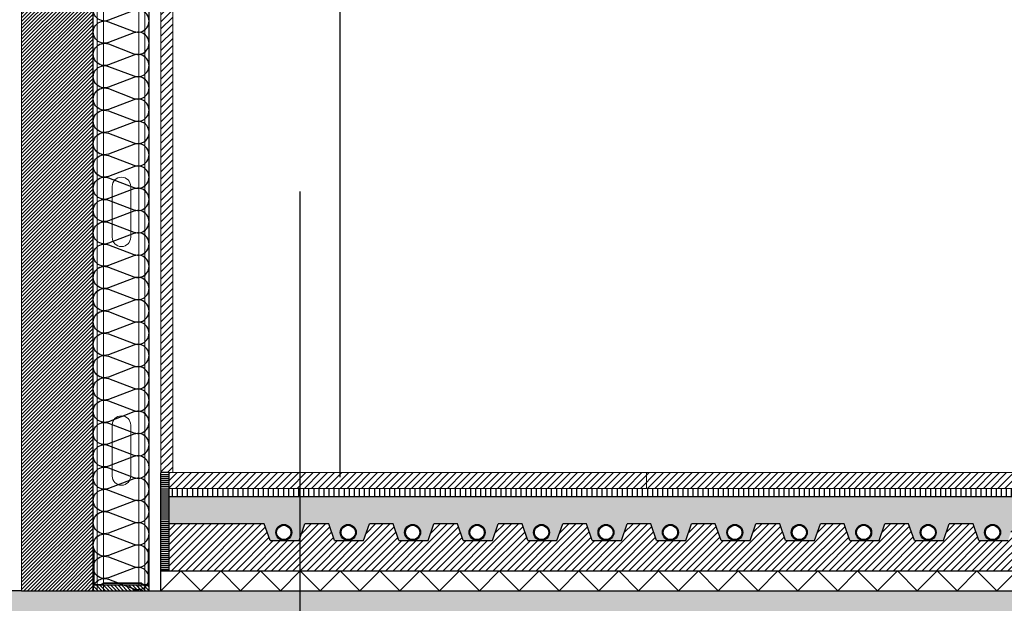
# Model space of a CAD drawing. Units: millimetres. Extents: x 1500 to 2458, y 0 to 1623.
# Drawn here: x 1982 to 1984, y 1174 to 1174 of the extents above; entities that cross this region are included whole.
import ezdxf

# ---------------------------------------------------------------- set-up
doc = ezdxf.new("R2010")
doc.units = ezdxf.units.MM
doc.linetypes.add('TRAZOSX2', pattern=[1.5, 1, -0.5])
for name, color, linetype in [('AISLANTE', 2, 'Continuous'), ('ALZADO_SECCIONADO', 1, 'Continuous'), ('PILARES', 5, 'Continuous'), ('RAYADO ACERO', 251, 'Continuous'), ('RAYADO PIEDRA PALANCAR', 252, 'Continuous'), ('RELLENO MURO', 250, 'Continuous'), ('RELLENO PLANTA', 254, 'Continuous')]:
    doc.layers.add(name, color=color, linetype=linetype)
for name, color, linetype, lineweight in [('BLOQUE LADRILLO', 96, 'Continuous', 13), ('MONTANTE', 152, 'Continuous', 0), ('PERFILERIA PLADUR', 251, 'Continuous', 0), ('SECCION PIEZA', 96, 'Continuous', 13)]:
    doc.layers.add(name, color=color, linetype=linetype, lineweight=lineweight)

# ---------------------------------------------------------------- blocks, each defined once
blk = doc.blocks.new('A$C1DCD3045')
at = {"layer": 'PERFILERIA PLADUR'}
for p, q in [((-0.0121, -0.0268), (-0.0121, 0.0372)), ((0.0111, -0.0268), (0.0111, 0.0372))]:
    blk.add_line(p, q, dxfattribs=at)
for centre, start, end in [((-0.0005, 0.0372), 0, 180), ((-0.0005, -0.0268), 180, 0)]:
    blk.add_arc(centre, 0.0116, start, end, dxfattribs=at)
blk = doc.blocks.new('M48')
at = {"layer": 'MONTANTE', "flags": 128}
blk.add_lwpolyline([(15.11, 0), (-15.11, 0, 0.112916), (-15.76, -0.15), (-18.04, -1.25, -0.112916), (-18.69, -1.4), (-19.8, -1.4, -0.414214), (-21.9, 0.7), (-21.9, 28.6), (-21.3, 28.6), (-21.3, 0.7, 0.414214), (-19.8, -0.8), (-18.69, -0.8, 0.112916), (-18.04, -0.65), (-15.76, 0.45, -0.112916), (-15.11, 0.6), (15.11, 0.6, -0.112916), (15.76, 0.45), (18.04, -0.65, 0.112916), (18.69, -0.8), (22.3, -0.8, 0.414214), (23.3, 0.2), (23.3, 28.6), (23.9, 28.6), (23.9, 0.2, -0.414214), (22.3, -1.4), (18.69, -1.4, -0.112916), (18.04, -1.25), (15.76, -0.15, 0.112916)], format="xyb", close=True, dxfattribs=at)
blk = doc.blocks.new('A$C316A3C28')
at = {"layer": 'AISLANTE'}
h = blk.add_hatch(dxfattribs=at)
h.set_pattern_fill('ANSI31', color=256, scale=0.025786, angle=180, style=0)
h.set_pattern_definition([(315, (-1.0279822, -0.5296014), (-0.002279218, -0.002279218), [])])
h.paths.add_polyline_path([(0, -0.0069), (-0.07, -0.0069), (-0.07, 0), (0, 0)])
blk.add_lwpolyline([(-0.07, -0.0069), (0, -0.0069), (0, 0), (-0.07, 0)], close=True)
at = {"layer": 'MONTANTE', "xscale": -0.001528083306766348, "yscale": 0.001528083306766348, "zscale": 0.00152808330539322, "rotation": 180}
blk.add_blockref('M48', (-0.0365, -0.009), dxfattribs=at)
blk = doc.blocks.new('A$C64273914')
h = blk.add_hatch()
h.set_pattern_fill('AR-SAND', color=256, scale=0.0004, angle=45, style=0)
h.set_pattern_definition([(82.5, (-2179.63681, -1227.388128), (-0.01429525395, 0.01339013956), [0, -0.0154432, 0, -0.017272, 0, -0.01651]), (52.5, (-2179.63681, -1227.388128), (-0.0075604371, 0.03298931405), [0, -0.0083312, 0, -0.0139192, 0, -0.005334]), (12.5, (-2179.645647, -1227.396965), (0.02233199303, 0.02241329248), [0, -0.00508, 0, -0.018288, 0, -0.023876]), (2.5, (-2179.645647, -1227.396965), (0.01529124437, 0.02790203126), [0, -0.00254, 0, -0.0119888, 0, -0.013716])])
edge = h.paths.add_edge_path()
edge.add_line((0.185, 0.1185), (0.01, 0.1185))
edge.add_line((0.01, 0.1185), (0.01, 0.084))
edge.add_line((0.01, 0.084), (0.1297, 0.084))
edge.add_line((0.1297, 0.084), (0.137, 0.063))
edge.add_line((0.137, 0.063), (0.1543, 0.0633))
edge.add_arc((0.1543, 0.0733), 0.01, 180, 270, ccw=False)
edge.add_arc((0.1543, 0.0733), 0.01, 0, 180, ccw=False)
edge.add_arc((0.1543, 0.0733), 0.01, -90, 0, ccw=False)
edge.add_line((0.1543, 0.0633), (0.1736, 0.063))
edge.add_line((0.1736, 0.063), (0.1808, 0.084))
edge.add_line((0.1808, 0.084), (0.185, 0.084))
edge.add_line((0.185, 0.084), (0.185, 0.1185))
edge = h.paths.add_edge_path()
edge.add_line((2.2731, 0.1185), (0.185, 0.1185))
edge.add_line((0.185, 0.1185), (0.185, 0.084))
edge.add_line((0.185, 0.084), (0.2107, 0.084))
edge.add_line((0.2107, 0.084), (0.2179, 0.063))
edge.add_line((0.2179, 0.063), (0.2352, 0.0633))
edge.add_arc((0.2352, 0.0733), 0.01, 180, 270, ccw=False)
edge.add_arc((0.2352, 0.0733), 0.01, 0, 180, ccw=False)
edge.add_arc((0.2352, 0.0733), 0.01, -90, 0, ccw=False)
edge.add_line((0.2352, 0.0633), (0.2545, 0.063))
edge.add_line((0.2545, 0.063), (0.2618, 0.084))
edge.add_line((0.2618, 0.084), (0.2916, 0.084))
edge.add_line((0.2916, 0.084), (0.2988, 0.063))
edge.add_line((0.2988, 0.063), (0.3161, 0.0633))
edge.add_arc((0.3161, 0.0733), 0.01, 180, 270, ccw=False)
edge.add_arc((0.3161, 0.0733), 0.01, 0, 180, ccw=False)
edge.add_arc((0.3161, 0.0733), 0.01, 270, 360, ccw=False)
edge.add_line((0.3161, 0.0633), (0.3355, 0.063))
edge.add_line((0.3355, 0.063), (0.3427, 0.084))
edge.add_line((0.3427, 0.084), (0.3726, 0.084))
edge.add_line((0.3726, 0.084), (0.3798, 0.063))
edge.add_line((0.3798, 0.063), (0.3971, 0.0633))
edge.add_arc((0.3971, 0.0733), 0.01, 180, 270, ccw=False)
edge.add_arc((0.3971, 0.0733), 0.01, 0, 180, ccw=False)
edge.add_arc((0.3971, 0.0733), 0.01, 270, 360, ccw=False)
edge.add_line((0.3971, 0.0633), (0.4164, 0.063))
edge.add_line((0.4164, 0.063), (0.4236, 0.084))
edge.add_line((0.4236, 0.084), (0.4535, 0.084))
edge.add_line((0.4535, 0.084), (0.4607, 0.063))
edge.add_line((0.4607, 0.063), (0.478, 0.0633))
edge.add_arc((0.478, 0.0733), 0.01, 180, 270, ccw=False)
edge.add_arc((0.478, 0.0733), 0.01, 0, 180, ccw=False)
edge.add_arc((0.478, 0.0733), 0.01, 270, 360, ccw=False)
edge.add_line((0.478, 0.0633), (0.4974, 0.063))
edge.add_line((0.4974, 0.063), (0.5046, 0.084))
edge.add_line((0.5046, 0.084), (0.5344, 0.084))
edge.add_line((0.5344, 0.084), (0.5417, 0.063))
edge.add_line((0.5417, 0.063), (0.559, 0.0633))
edge.add_arc((0.559, 0.0733), 0.01, 180, 270, ccw=False)
edge.add_arc((0.559, 0.0733), 0.01, 0, 180, ccw=False)
edge.add_arc((0.559, 0.0733), 0.01, 270, 360, ccw=False)
edge.add_line((0.559, 0.0633), (0.5783, 0.063))
edge.add_line((0.5783, 0.063), (0.5855, 0.084))
edge.add_line((0.5855, 0.084), (0.6154, 0.084))
edge.add_line((0.6154, 0.084), (0.6226, 0.063))
edge.add_line((0.6226, 0.063), (0.6399, 0.0633))
edge.add_arc((0.6399, 0.0733), 0.01, 180, 270, ccw=False)
edge.add_arc((0.6399, 0.0733), 0.01, 0, 180, ccw=False)
edge.add_arc((0.6399, 0.0733), 0.01, -90, 0, ccw=False)
edge.add_line((0.6399, 0.0633), (0.6592, 0.063))
edge.add_line((0.6592, 0.063), (0.6665, 0.084))
edge.add_line((0.6665, 0.084), (0.6963, 0.084))
edge.add_line((0.6963, 0.084), (0.7035, 0.063))
edge.add_line((0.7035, 0.063), (0.7208, 0.0633))
edge.add_arc((0.7208, 0.0733), 0.01, 180, 270, ccw=False)
edge.add_arc((0.7208, 0.0733), 0.01, 0, 180, ccw=False)
edge.add_arc((0.7208, 0.0733), 0.01, -90, 0, ccw=False)
edge.add_line((0.7208, 0.0633), (0.7402, 0.063))
edge.add_line((0.7402, 0.063), (0.7474, 0.084))
edge.add_line((0.7474, 0.084), (0.7773, 0.084))
edge.add_line((0.7773, 0.084), (0.7845, 0.063))
edge.add_line((0.7845, 0.063), (0.8018, 0.0633))
edge.add_arc((0.8018, 0.0733), 0.01, 180, 270, ccw=False)
edge.add_arc((0.8018, 0.0733), 0.01, 0, 180, ccw=False)
edge.add_arc((0.8018, 0.0733), 0.01, -90, 0, ccw=False)
edge.add_line((0.8018, 0.0633), (0.8211, 0.063))
edge.add_line((0.8211, 0.063), (0.8284, 0.084))
edge.add_line((0.8284, 0.084), (0.8582, 0.084))
edge.add_line((0.8582, 0.084), (0.8654, 0.063))
edge.add_line((0.8654, 0.063), (0.8827, 0.0633))
edge.add_arc((0.8827, 0.0733), 0.01, 180, 270, ccw=False)
edge.add_arc((0.8827, 0.0733), 0.01, 0, 180, ccw=False)
edge.add_arc((0.8827, 0.0733), 0.01, 270, 360, ccw=False)
edge.add_line((0.8827, 0.0633), (0.9021, 0.063))
edge.add_line((0.9021, 0.063), (0.9093, 0.084))
edge.add_line((0.9093, 0.084), (0.9391, 0.084))
edge.add_line((0.9391, 0.084), (0.9464, 0.063))
edge.add_line((0.9464, 0.063), (0.9637, 0.0633))
edge.add_arc((0.9637, 0.0733), 0.01, 180, 270, ccw=False)
edge.add_arc((0.9637, 0.0733), 0.01, 0, 180, ccw=False)
edge.add_arc((0.9637, 0.0733), 0.01, 270, 360, ccw=False)
edge.add_line((0.9637, 0.0633), (0.983, 0.063))
edge.add_line((0.983, 0.063), (0.9902, 0.084))
edge.add_line((0.9902, 0.084), (1.0201, 0.084))
edge.add_line((1.0201, 0.084), (1.0273, 0.063))
edge.add_line((1.0273, 0.063), (1.0446, 0.0633))
edge.add_arc((1.0446, 0.0733), 0.01, 180, 270, ccw=False)
edge.add_arc((1.0446, 0.0733), 0.01, 0, 180, ccw=False)
edge.add_arc((1.0446, 0.0733), 0.01, -90, 0, ccw=False)
edge.add_line((1.0446, 0.0633), (1.064, 0.063))
edge.add_line((1.064, 0.063), (1.0712, 0.084))
edge.add_line((1.0712, 0.084), (1.101, 0.084))
edge.add_line((1.101, 0.084), (1.1083, 0.063))
edge.add_line((1.1083, 0.063), (1.1256, 0.0633))
edge.add_arc((1.1256, 0.0733), 0.01, 180, 270, ccw=False)
edge.add_arc((1.1256, 0.0733), 0.01, 0, 180, ccw=False)
edge.add_arc((1.1256, 0.0733), 0.01, 270, 360, ccw=False)
edge.add_line((1.1256, 0.0633), (1.1449, 0.063))
edge.add_line((1.1449, 0.063), (1.1521, 0.084))
edge.add_line((1.1521, 0.084), (1.182, 0.084))
edge.add_line((1.182, 0.084), (1.1892, 0.063))
edge.add_line((1.1892, 0.063), (1.2065, 0.0633))
edge.add_arc((1.2065, 0.0733), 0.01, 180, 270, ccw=False)
edge.add_arc((1.2065, 0.0733), 0.01, 0, 180, ccw=False)
edge.add_arc((1.2065, 0.0733), 0.01, 270, 360, ccw=False)
edge.add_line((1.2065, 0.0633), (1.2258, 0.063))
edge.add_line((1.2258, 0.063), (1.2331, 0.084))
edge.add_line((1.2331, 0.084), (1.2629, 0.084))
edge.add_line((1.2629, 0.084), (1.2701, 0.063))
edge.add_line((1.2701, 0.063), (1.2874, 0.0633))
edge.add_arc((1.2874, 0.0733), 0.01, 180, 270, ccw=False)
edge.add_arc((1.2874, 0.0733), 0.01, 0, 180, ccw=False)
edge.add_arc((1.2874, 0.0733), 0.01, 270, 360, ccw=False)
edge.add_line((1.2874, 0.0633), (1.3068, 0.063))
edge.add_line((1.3068, 0.063), (1.314, 0.084))
edge.add_line((1.314, 0.084), (1.3439, 0.084))
edge.add_line((1.3439, 0.084), (1.3511, 0.063))
edge.add_line((1.3511, 0.063), (1.3684, 0.0633))
edge.add_arc((1.3684, 0.0733), 0.01, 180, 270, ccw=False)
edge.add_arc((1.3684, 0.0733), 0.01, 0, 180, ccw=False)
edge.add_arc((1.3684, 0.0733), 0.01, 270, 360, ccw=False)
edge.add_line((1.3684, 0.0633), (1.3877, 0.063))
edge.add_line((1.3877, 0.063), (1.3949, 0.084))
edge.add_line((1.3949, 0.084), (1.4248, 0.084))
edge.add_line((1.4248, 0.084), (1.432, 0.063))
edge.add_line((1.432, 0.063), (1.4493, 0.0633))
edge.add_arc((1.4493, 0.0733), 0.01, 180, 270, ccw=False)
edge.add_arc((1.4493, 0.0733), 0.01, 0, 180, ccw=False)
edge.add_arc((1.4493, 0.0733), 0.01, 270, 360, ccw=False)
edge.add_line((1.4493, 0.0633), (1.4687, 0.063))
edge.add_line((1.4687, 0.063), (1.4759, 0.084))
edge.add_line((1.4759, 0.084), (1.5057, 0.084))
edge.add_line((1.5057, 0.084), (1.513, 0.063))
edge.add_line((1.513, 0.063), (1.5303, 0.0633))
edge.add_arc((1.5303, 0.0733), 0.01, 180, 270, ccw=False)
edge.add_arc((1.5303, 0.0733), 0.01, 0, 180, ccw=False)
edge.add_arc((1.5303, 0.0733), 0.01, 270, 360, ccw=False)
edge.add_line((1.5303, 0.0633), (1.5496, 0.063))
edge.add_line((1.5496, 0.063), (1.5568, 0.084))
edge.add_line((1.5568, 0.084), (1.5867, 0.084))
edge.add_line((1.5867, 0.084), (1.5939, 0.063))
edge.add_line((1.5939, 0.063), (1.6112, 0.0633))
edge.add_arc((1.6112, 0.0733), 0.01, 180, 270, ccw=False)
edge.add_arc((1.6112, 0.0733), 0.01, 0, 180, ccw=False)
edge.add_arc((1.6112, 0.0733), 0.01, 270, 360, ccw=False)
edge.add_line((1.6112, 0.0633), (1.6305, 0.063))
edge.add_line((1.6305, 0.063), (1.6378, 0.084))
edge.add_line((1.6378, 0.084), (1.6676, 0.084))
edge.add_line((1.6676, 0.084), (1.6749, 0.063))
edge.add_line((1.6749, 0.063), (1.6922, 0.0633))
edge.add_arc((1.6922, 0.0733), 0.01, 180, 270, ccw=False)
edge.add_arc((1.6922, 0.0733), 0.01, 0, 180, ccw=False)
edge.add_arc((1.6922, 0.0733), 0.01, 270, 360, ccw=False)
edge.add_line((1.6922, 0.0633), (1.7115, 0.063))
edge.add_line((1.7115, 0.063), (1.7187, 0.084))
edge.add_line((1.7187, 0.084), (1.7486, 0.084))
edge.add_line((1.7486, 0.084), (1.7558, 0.063))
edge.add_line((1.7558, 0.063), (1.7731, 0.0633))
edge.add_arc((1.7731, 0.0733), 0.01, 180, 270, ccw=False)
edge.add_arc((1.7731, 0.0733), 0.01, 0, 180, ccw=False)
edge.add_arc((1.7731, 0.0733), 0.01, 270, 360, ccw=False)
edge.add_line((1.7731, 0.0633), (1.7924, 0.063))
edge.add_line((1.7924, 0.063), (1.7997, 0.084))
edge.add_line((1.7997, 0.084), (1.8295, 0.084))
edge.add_line((1.8295, 0.084), (1.8367, 0.063))
edge.add_line((1.8367, 0.063), (1.854, 0.0633))
edge.add_arc((1.854, 0.0733), 0.01, 180, 270, ccw=False)
edge.add_arc((1.854, 0.0733), 0.01, 0, 180, ccw=False)
edge.add_arc((1.854, 0.0733), 0.01, 270, 360, ccw=False)
edge.add_line((1.854, 0.0633), (1.8734, 0.063))
edge.add_line((1.8734, 0.063), (1.8806, 0.084))
edge.add_line((1.8806, 0.084), (1.9105, 0.084))
edge.add_line((1.9105, 0.084), (1.9177, 0.063))
edge.add_line((1.9177, 0.063), (1.935, 0.0633))
edge.add_arc((1.935, 0.0733), 0.01, 180, 270, ccw=False)
edge.add_arc((1.935, 0.0733), 0.01, 0, 180, ccw=False)
edge.add_arc((1.935, 0.0733), 0.01, 270, 360, ccw=False)
edge.add_line((1.935, 0.0633), (1.9543, 0.063))
edge.add_line((1.9543, 0.063), (1.9615, 0.084))
edge.add_line((1.9615, 0.084), (1.9914, 0.084))
edge.add_line((1.9914, 0.084), (1.9986, 0.063))
edge.add_line((1.9986, 0.063), (2.0159, 0.0633))
edge.add_arc((2.0159, 0.0733), 0.01, 180, 270, ccw=False)
edge.add_arc((2.0159, 0.0733), 0.01, 0, 180, ccw=False)
edge.add_arc((2.0159, 0.0733), 0.01, 270, 360, ccw=False)
edge.add_line((2.0159, 0.0633), (2.0353, 0.063))
edge.add_line((2.0353, 0.063), (2.0425, 0.084))
edge.add_line((2.0425, 0.084), (2.0723, 0.084))
edge.add_line((2.0723, 0.084), (2.0796, 0.063))
edge.add_line((2.0796, 0.063), (2.0969, 0.0633))
edge.add_arc((2.0969, 0.0733), 0.01, 180, 270, ccw=False)
edge.add_arc((2.0969, 0.0733), 0.01, 0, 180, ccw=False)
edge.add_arc((2.0969, 0.0733), 0.01, 270, 360, ccw=False)
edge.add_line((2.0969, 0.0633), (2.1162, 0.063))
edge.add_line((2.1162, 0.063), (2.1234, 0.084))
edge.add_line((2.1234, 0.084), (2.1533, 0.084))
edge.add_line((2.1533, 0.084), (2.1605, 0.063))
edge.add_line((2.1605, 0.063), (2.1778, 0.0633))
edge.add_arc((2.1778, 0.0733), 0.01, 180, 270, ccw=False)
edge.add_arc((2.1778, 0.0733), 0.01, 0, 180, ccw=False)
edge.add_arc((2.1778, 0.0733), 0.01, 270, 360, ccw=False)
edge.add_line((2.1778, 0.0633), (2.1971, 0.063))
edge.add_line((2.1971, 0.063), (2.2044, 0.084))
edge.add_line((2.2044, 0.084), (2.2342, 0.084))
edge.add_line((2.2342, 0.084), (2.2415, 0.063))
edge.add_line((2.2415, 0.063), (2.2588, 0.0633))
edge.add_arc((2.2588, 0.0733), 0.01, 180, 270, ccw=False)
edge.add_arc((2.2588, 0.0733), 0.01, 0, 180, ccw=False)
edge.add_arc((2.2588, 0.0733), 0.01, 270, 360, ccw=False)
edge.add_line((2.2588, 0.0633), (2.2731, 0.063))
edge.add_line((2.2731, 0.063), (2.2731, 0.1185))
at = {"layer": 'BLOQUE LADRILLO'}
h = blk.add_hatch(dxfattribs=at)
h.set_pattern_fill('LINE', color=251, scale=0.001, angle=45)
h.set_pattern_definition([(45, (-2179.6468106, -1225.0781285), (-0.0022450640303, 0.0022450640303), [])])
h.paths.add_polyline_path([(-0.175, 1.2064), (-0.175, 0), (-0.085, 0), (-0.085, 1.2064)])
at = {"layer": 'RAYADO ACERO'}
h = blk.add_hatch(dxfattribs=at)
h.set_pattern_fill('LINE', color=256, scale=0.0008, style=0)
h.set_pattern_definition([(0, (-2167.3681874, -1231.2633493), (0, 0.00254), [])])
h.paths.add_polyline_path([(0.01, 0.0248), (0, 0.0248), (0, 0.1483), (0.01, 0.1483)])
at = {"layer": 'RAYADO PIEDRA PALANCAR'}
h = blk.add_hatch(dxfattribs=at)
h.set_pattern_fill('LINE', color=256, scale=0.002, angle=45, style=0)
h.set_pattern_definition([(45, (-2167.4081736, -1227.3878996), (-0.00449012806, 0.00449012806), [])])
h.paths.add_polyline_path([(0, 1.2075), (0.015, 1.2075), (0.015, 0.1487), (0.005, 0.1487), (0, 0.1487)])
h = blk.add_hatch(dxfattribs=at)
h.set_pattern_fill('LINE', color=256, scale=0.002, angle=45, style=0)
h.set_pattern_definition([(45, (-1879.6159223, -379.823689), (-0.00449012806, 0.00449012806), [])])
h.paths.add_polyline_path([(2.2731, 0.1285), (2.2731, 0.1485), (0.01, 0.1485), (0.01, 0.1285)])
h = blk.add_hatch(dxfattribs=at)
h.set_pattern_fill('LINE', color=256, scale=0.002, angle=90, style=0)
h.set_pattern_definition([(90, (-2179.646803, -1227.3881285), (-0.00635, 4e-19), [])])
h.paths.add_polyline_path([(2.2731, 0.1185), (2.2731, 0.1285), (0.01, 0.1285), (0.01, 0.1185)])
at = {"layer": 'RELLENO MURO'}
h = blk.add_hatch(dxfattribs=at)
h.set_pattern_fill('ANSI31', color=252, scale=0.002, style=0)
h.set_pattern_definition([(45, (-2179.6368106, -1227.3881285), (-0.00449012806, 0.00449012806), [])])
h.paths.add_polyline_path([(0.185, 0.084), (0.1808, 0.084), (0.1736, 0.063), (0.137, 0.063), (0.1297, 0.084), (0.01, 0.084), (0.01, 0.0253), (0.01, 0.025), (0.185, 0.025)])
h.paths.add_polyline_path([(2.2731, 0.063), (2.2415, 0.063), (2.2342, 0.084), (2.2044, 0.084), (2.1971, 0.063), (2.1605, 0.063), (2.1533, 0.084), (2.1234, 0.084), (2.1162, 0.063), (2.0796, 0.063), (2.0723, 0.084), (2.0425, 0.084), (2.0353, 0.063), (1.9986, 0.063), (1.9914, 0.084), (1.9615, 0.084), (1.9543, 0.063), (1.9177, 0.063), (1.9105, 0.084), (1.8806, 0.084), (1.8734, 0.063), (1.8367, 0.063), (1.8295, 0.084), (1.7997, 0.084), (1.7924, 0.063), (1.7558, 0.063), (1.7486, 0.084), (1.7187, 0.084), (1.7115, 0.063), (1.6749, 0.063), (1.6676, 0.084), (1.6378, 0.084), (1.6305, 0.063), (1.5939, 0.063), (1.5867, 0.084), (1.5568, 0.084), (1.5496, 0.063), (1.513, 0.063), (1.5057, 0.084), (1.4759, 0.084), (1.4687, 0.063), (1.432, 0.063), (1.4248, 0.084), (1.3949, 0.084), (1.3877, 0.063), (1.3511, 0.063), (1.3439, 0.084), (1.314, 0.084), (1.3068, 0.063), (1.2701, 0.063), (1.2629, 0.084), (1.2331, 0.084), (1.2258, 0.063), (1.1892, 0.063), (1.182, 0.084), (1.1521, 0.084), (1.1449, 0.063), (1.1083, 0.063), (1.101, 0.084), (1.0712, 0.084), (1.064, 0.063), (1.0273, 0.063), (1.0201, 0.084), (0.9902, 0.084), (0.983, 0.063), (0.9464, 0.063), (0.9391, 0.084), (0.9093, 0.084), (0.9021, 0.063), (0.8654, 0.063), (0.8582, 0.084), (0.8284, 0.084), (0.8211, 0.063), (0.7845, 0.063), (0.7773, 0.084), (0.7474, 0.084), (0.7402, 0.063), (0.7035, 0.063), (0.6963, 0.084), (0.6665, 0.084), (0.6592, 0.063), (0.6226, 0.063), (0.6154, 0.084), (0.5855, 0.084), (0.5783, 0.063), (0.5417, 0.063), (0.5344, 0.084), (0.5046, 0.084), (0.4974, 0.063), (0.4607, 0.063), (0.4535, 0.084), (0.4236, 0.084), (0.4164, 0.063), (0.3798, 0.063), (0.3726, 0.084), (0.3427, 0.084), (0.3355, 0.063), (0.2988, 0.063), (0.2916, 0.084), (0.2618, 0.084), (0.2545, 0.063), (0.2179, 0.063), (0.2107, 0.084), (0.185, 0.084), (0.185, 0.025), (2.2731, 0.025)])
at = {"layer": 'RELLENO PLANTA'}
h = blk.add_hatch(color=256, dxfattribs=at)
h.dxf.hatch_style = 1
h.paths.add_polyline_path([(2.2626, 0), (-2.415, -0.0001), (-2.415, -0.2241), (-2.3982, -0.2426), (-2.3616, -0.2426), (-2.3426, -0.2241), (-2.3255, -0.2425), (-0.42, -0.2426), (-0.42, -0.4493), (2.2626, -0.4491)])
for p, q in [((0.225, 0.1429), (0.225, 2.9357)), ((-0.085, 0), (-0.085, 1.2075)), ((-0.015, 0), (-0.015, 1.2075)), ((-0.015, 0), (-0.015, 1.2075)), ((0.01, 0.1485), (0, 0.1485)), ((0.01, 0.1485), (0.01, 0.0252)), ((0, 0), (0, 0.1483)), ((0.01, 0.1185), (2.2631, 0.1185)), ((0.1297, 0.084), (0.01, 0.084)), ((0.137, 0.063), (0.1297, 0.084)), ((0.1736, 0.063), (0.1808, 0.084)), ((0.2107, 0.084), (0.1808, 0.084)), ((0.2179, 0.063), (0.2107, 0.084)), ((0.2545, 0.063), (0.2618, 0.084)), ((0.2916, 0.084), (0.2618, 0.084)), ((0.2988, 0.063), (0.2916, 0.084)), ((0.3355, 0.063), (0.3427, 0.084)), ((0.3726, 0.084), (0.3427, 0.084)), ((0.3798, 0.063), (0.3726, 0.084)), ((0.4164, 0.063), (0.4236, 0.084)), ((0.4535, 0.084), (0.4236, 0.084)), ((0.4607, 0.063), (0.4535, 0.084)), ((0.4974, 0.063), (0.5046, 0.084)), ((0.5344, 0.084), (0.5046, 0.084)), ((0.5417, 0.063), (0.5344, 0.084)), ((0.5783, 0.063), (0.5855, 0.084)), ((0.6154, 0.084), (0.5855, 0.084)), ((0.6226, 0.063), (0.6154, 0.084)), ((0.6592, 0.063), (0.6665, 0.084)), ((0.6963, 0.084), (0.6665, 0.084)), ((0.7035, 0.063), (0.6963, 0.084)), ((0.7402, 0.063), (0.7474, 0.084)), ((0.7773, 0.084), (0.7474, 0.084)), ((0.7845, 0.063), (0.7773, 0.084)), ((0.8211, 0.063), (0.8284, 0.084)), ((0.8582, 0.084), (0.8284, 0.084)), ((0.8654, 0.063), (0.8582, 0.084)), ((0.9021, 0.063), (0.9093, 0.084)), ((0.9391, 0.084), (0.9093, 0.084)), ((0.9464, 0.063), (0.9391, 0.084)), ((0.983, 0.063), (0.9902, 0.084)), ((1.0201, 0.084), (0.9902, 0.084)), ((1.0273, 0.063), (1.0201, 0.084)), ((0.137, 0.063), (0.1736, 0.063)), ((0.2179, 0.063), (0.2545, 0.063)), ((0.2988, 0.063), (0.3355, 0.063)), ((0.3798, 0.063), (0.4164, 0.063)), ((0.4607, 0.063), (0.4974, 0.063)), ((0.5417, 0.063), (0.5783, 0.063)), ((0.6226, 0.063), (0.6592, 0.063)), ((0.7035, 0.063), (0.7402, 0.063)), ((0.7845, 0.063), (0.8211, 0.063)), ((0.8654, 0.063), (0.9021, 0.063)), ((0.9464, 0.063), (0.983, 0.063)), ((1.0273, 0.063), (1.064, 0.063)), ((0, 0.025), (2.2731, 0.025))]:
    blk.add_line(p, q)
for centre, radius in [((0.1543, 0.0733), 0.01), ((0.1543, 0.0733), 0.009), ((0.2352, 0.0733), 0.01), ((0.2352, 0.0733), 0.009), ((0.3161, 0.0733), 0.01), ((0.3161, 0.0733), 0.009), ((0.3971, 0.0733), 0.01), ((0.3971, 0.0733), 0.009), ((0.478, 0.0733), 0.01), ((0.478, 0.0733), 0.009), ((0.559, 0.0733), 0.01), ((0.559, 0.0733), 0.009), ((0.6399, 0.0733), 0.01), ((0.6399, 0.0733), 0.009), ((0.7208, 0.0733), 0.01), ((0.7208, 0.0733), 0.009), ((0.8018, 0.0733), 0.01), ((0.8018, 0.0733), 0.009), ((0.8827, 0.0733), 0.01), ((0.8827, 0.0733), 0.009), ((0.9637, 0.0733), 0.01), ((0.9637, 0.0733), 0.009), ((1.0446, 0.0733), 0.01), ((1.0446, 0.0733), 0.009)]:
    blk.add_circle(centre, radius)
at = {"layer": 'AISLANTE'}
for points in [[(-0.0212, 0.5643, 0.894792), (-0.0339, 0.5891), (-0.066, 0.5769, -1.44949), (-0.066, 0.6031), (-0.0339, 0.5909, 1.44949), (-0.0339, 0.6171), (-0.066, 0.6049, -1.44949), (-0.066, 0.6311), (-0.0339, 0.6189, 1.44949), (-0.0339, 0.6451), (-0.066, 0.6329, -1.44949), (-0.066, 0.6591), (-0.0339, 0.647, 1.44949), (-0.0339, 0.6732), (-0.066, 0.661, -1.44949), (-0.066, 0.6872), (-0.0339, 0.675, 1.44949), (-0.0339, 0.7012), (-0.066, 0.689, -1.44949), (-0.066, 0.7152), (-0.0339, 0.703, 1.44949), (-0.0339, 0.7292), (-0.066, 0.717, -1.44949), (-0.066, 0.7432)], [(-0.0848, 0.3917, -0.5741), (-0.066, 0.4069), (-0.0339, 0.3947, 1.44949), (-0.0339, 0.4209), (-0.066, 0.4087, -1.44949), (-0.066, 0.4349), (-0.0339, 0.4227, 1.44949), (-0.0339, 0.4489), (-0.066, 0.4367, -1.44949), (-0.066, 0.4629), (-0.0339, 0.4508, 1.44949), (-0.0339, 0.477), (-0.066, 0.4648, -1.44949), (-0.066, 0.491), (-0.0339, 0.4788, 1.44949), (-0.0339, 0.505), (-0.066, 0.4928, -1.44949), (-0.066, 0.519), (-0.0339, 0.5068, 1.44949), (-0.0339, 0.533), (-0.066, 0.5208, -1.44949), (-0.066, 0.547), (-0.0339, 0.5348, 1.44949), (-0.0339, 0.561), (-0.066, 0.5489, -1.44949), (-0.066, 0.5751), (-0.0339, 0.5629, 0.241489), (-0.0212, 0.5643)], [(-0.015, 0.1537, 0.567446), (-0.0339, 0.1686), (-0.066, 0.1565, -1.44949), (-0.066, 0.1827), (-0.0339, 0.1705, 1.44949), (-0.0339, 0.1967), (-0.066, 0.1845, -1.44949), (-0.066, 0.2107), (-0.0339, 0.1985, 1.44949), (-0.0339, 0.2247), (-0.066, 0.2125, -1.44949), (-0.066, 0.2387), (-0.0339, 0.2265, 1.44949), (-0.0339, 0.2527), (-0.066, 0.2405, -1.44949), (-0.066, 0.2667), (-0.0339, 0.2546, 1.44949), (-0.0339, 0.2808), (-0.066, 0.2686, -1.44949), (-0.066, 0.2948), (-0.0339, 0.2826, 1.44949), (-0.0339, 0.3088), (-0.066, 0.2966, -1.44949), (-0.066, 0.3228), (-0.0339, 0.3106, 1.44949), (-0.0339, 0.3368), (-0.066, 0.3246, -1.44949), (-0.066, 0.3508), (-0.0339, 0.3386, 1.44949), (-0.0339, 0.3648), (-0.066, 0.3527, -1.44949), (-0.066, 0.3789), (-0.0339, 0.3667, 1.44949), (-0.0339, 0.3929), (-0.066, 0.3807, -1.44949), (-0.066, 0.4069), (-0.0339, 0.3947, 0.241489), (-0.0212, 0.3961)], [(-0.0849, 0, -0.557009), (-0.066, 0.0145), (-0.0339, 0.0023, 1.44949), (-0.0339, 0.0285), (-0.066, 0.0163, -1.44949), (-0.066, 0.0425), (-0.0339, 0.0303, 1.44949), (-0.0339, 0.0565), (-0.066, 0.0443, -1.44949), (-0.066, 0.0705), (-0.0339, 0.0584, 1.44949), (-0.0339, 0.0846), (-0.066, 0.0724, -1.44949), (-0.066, 0.0986), (-0.0339, 0.0864, 1.44949), (-0.0339, 0.1126), (-0.066, 0.1004, -1.44949), (-0.066, 0.1266), (-0.0339, 0.1144, 1.44949), (-0.0339, 0.1406), (-0.066, 0.1284, -1.44949), (-0.066, 0.1546), (-0.0339, 0.1424, 0.575296), (-0.0151, 0.1577)], [(-0.0229, 0, 0.2057), (-0.0339, 0.0005), (-0.0351, 0)]]:
    blk.add_lwpolyline(points, format="xyb", dxfattribs=at)
for points in [[(0, 0), (0.025, 0.025), (0.05, 0)], [(0.05, 0), (0.075, 0.025), (0.1, 0)], [(0.1, 0), (0.125, 0.025), (0.15, 0)], [(0.15, 0), (0.175, 0.025), (0.2, 0)], [(0.2, 0), (0.225, 0.025), (0.25, 0)], [(0.25, 0), (0.275, 0.025), (0.3, 0)], [(0.3, 0), (0.325, 0.025), (0.35, 0)], [(0.35, 0), (0.375, 0.025), (0.4, 0)], [(0.4, 0), (0.425, 0.025), (0.45, 0)], [(0.45, 0), (0.475, 0.025), (0.5, 0)], [(0.5, 0), (0.525, 0.025), (0.55, 0)], [(0.55, 0), (0.575, 0.025), (0.6, 0)], [(0.6, 0), (0.625, 0.025), (0.65, 0)], [(0.65, 0), (0.675, 0.025), (0.7, 0)], [(0.7, 0), (0.725, 0.025), (0.75, 0)], [(0.75, 0), (0.775, 0.025), (0.8, 0)], [(0.8, 0), (0.825, 0.025), (0.85, 0)], [(0.85, 0), (0.875, 0.025), (0.9, 0)], [(0.9, 0), (0.925, 0.025), (0.95, 0)], [(0.95, 0), (0.975, 0.025), (1, 0)], [(1, 0), (1.025, 0.025), (1.05, 0)], [(1.05, 0), (1.075, 0.025), (1.1, 0)]]:
    blk.add_lwpolyline(points, dxfattribs=at)
at = {"layer": 'ALZADO_SECCIONADO'}
blk.add_line((-0.175, 0), (2.2631, 0), dxfattribs=at)
blk.add_lwpolyline([(-0.175, 0), (-2.415, 0)], dxfattribs=at)
at = {"layer": 'BLOQUE LADRILLO'}
blk.add_lwpolyline([(-0.175, 1.2064), (-0.085, 1.2064), (-0.085, 0), (-0.175, 0)], close=True, dxfattribs=at)
at = {"layer": 'PERFILERIA PLADUR'}
for p, q in [((-0.0801, 1.2006), (-0.0801, 0)), ((-0.0722, 1.2006), (-0.0722, 0)), ((-0.0279, 1.2006), (-0.0279, 0)), ((-0.0201, 1.2006), (-0.0201, 0))]:
    blk.add_line(p, q, dxfattribs=at)
at = {"layer": 'PILARES', "linetype": 'TRAZOSX2'}
blk.add_line((0.175, -4.9981), (0.175, 7.3999), dxfattribs=at)
at = {"layer": 'SECCION PIEZA'}
for p, q in [((2.2731, 0.1485), (0.01, 0.1485)), ((0.01, 0.1485), (2.2731, 0.1485)), ((0.61, 0.1485), (0.61, 0.1285)), ((2.2731, 0.1285), (0.01, 0.1285))]:
    blk.add_line(p, q, dxfattribs=at)
blk.add_lwpolyline([(0, 1.2075), (0.015, 1.2075), (0.015, 0.1485), (0, 0.1485)], close=True, dxfattribs=at)
at = {"rotation": 180}
blk.add_blockref('A$C316A3C28', (-0.085, 0), dxfattribs=at)
at = {"layer": 'PERFILERIA PLADUR', "xscale": -1}
for p in [(-0.0501, 0.471), (-0.0501, 0.171)]:
    blk.add_blockref('A$C1DCD3045', p, dxfattribs=at)

msp = doc.modelspace()

# ---------------------------------------------------------------- linework, layer by layer
msp.add_line((1982.6903, 1173.8975), (1982.6903, 1176.6904))
at = {"layer": 'PILARES', "linetype": 'TRAZOSX2'}
msp.add_line((1982.6403, 1168.7566), (1982.6403, 1181.1545), dxfattribs=at)

# ---------------------------------------------------------------- block references
at = {"color": 3}
msp.add_blockref('A$C64273914', (1982.4653, 1173.7547), dxfattribs=at)

doc.saveas('drawing.dxf')
